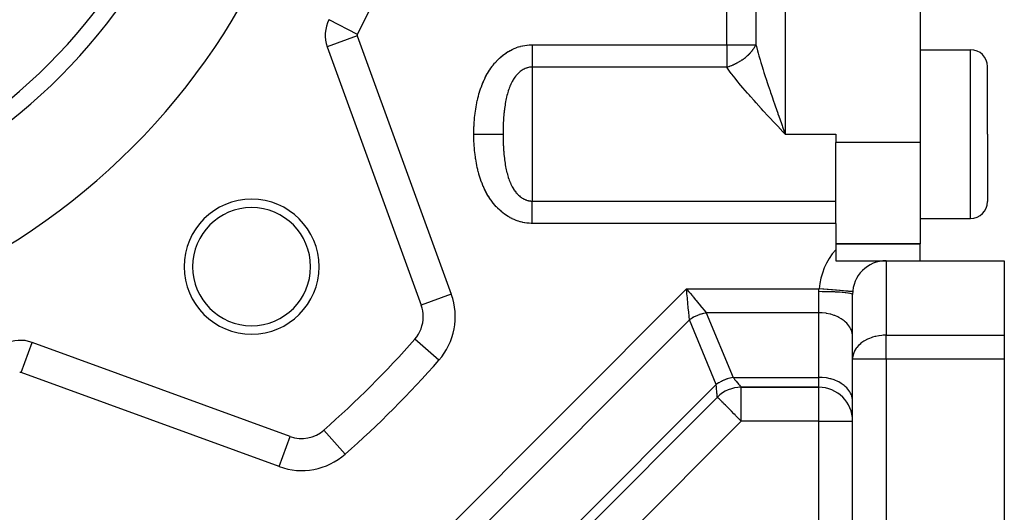
# Model space of a CAD drawing. Extents: x 24 to 1102, y -688 to 196.
# Drawn here: x 812 to 871, y -324 to -295 of the extents above; entities that cross this region are included whole.
import ezdxf

# ---------------------------------------------------------------- set-up
doc = ezdxf.new("R2010")
doc.units = 0
doc.linetypes.add('DASHED', pattern=[11.05, 8.7, -2.35])
doc.layers.get('0').update_dxf_attribs({"linetype": 'CONTINUOUS'})
doc.layers.add('NEVIDI', color=4, linetype='DASHED')

msp = doc.modelspace()

# ---------------------------------------------------------------- linework, layer by layer
at = {"color": 2}
for p, q in [((865.612059, -246.017467), (865.612059, -302.017467)), ((830.557987, -294.742125), (830.556128, -294.74116)), ((830.331419, -295.662213), (830.333286, -295.662213)), ((830.452034, -296.346253), (836.025229, -311.658479)), ((865.612059, -296.517467), (868.612059, -296.517467)), ((869.612059, -301.517467), (869.612059, -297.517467)), ((869.612059, -301.517467), (869.612059, -297.517467)), ((857.392651, -300.896413), (857.433879, -301.013245)), ((857.433879, -301.013245), (857.458535, -301.083073)), ((857.458535, -301.083073), (857.612059, -301.517467)), ((860.612059, -301.517467), (860.612059, -302.017467)), ((869.612059, -301.517467), (869.612059, -305.517467)), ((869.612059, -301.517467), (869.612059, -305.517467)), ((860.612059, -306.462347), (860.612059, -302.017467)), ((865.612059, -302.017467), (865.612059, -308.017467)), ((860.612059, -306.80897), (860.612059, -306.462347)), ((865.612059, -306.517467), (868.612059, -306.517467)), ((860.612059, -306.80897), (860.612059, -308.371716)), ((860.612059, -308.017467), (865.612059, -308.017467)), ((865.612059, -308.017467), (860.612059, -308.017467)), ((865.612059, -309.017467), (865.612059, -308.017467)), ((860.612059, -308.371716), (860.612059, -309.017467)), ((860.612059, -309.017467), (863.612059, -309.017467)), ((863.612059, -309.017467), (870.612059, -309.017467)), ((870.612059, -309.017467), (870.612059, -313.431681)), ((861.612059, -314.845894), (861.612059, -311.017467)), ((870.612059, -313.431681), (870.612059, -314.845894)), ((828.253072, -319.430637), (812.940845, -313.857442)), ((835.648581, -313.665458), (835.647009, -313.664073)), ((861.612059, -343.017467), (861.612059, -314.845894)), ((861.612059, -343.017467), (861.612059, -314.845894)), ((870.612059, -314.845894), (870.612059, -352.017467)), ((855.006504, -316.517467), (859.612059, -316.517467)), ((859.612059, -316.517467), (855.006504, -316.517467)), ((831.197846, -339.497698), (853.59229, -317.103254)), ((853.59229, -317.103254), (831.197846, -339.497698))]:
    msp.add_line(p, q, dxfattribs=at)
for centre, radius, start, end in [((790.612059, -274.017467), 40, 180, 360), ((790.612059, -274.017467), 34, 180, 360), ((790.612059, -274.017467), 33, 180, 360), ((832.331419, -295.662213), 2, 152.578913, 200), ((868.612059, -297.517467), 1, 0, 90), ((825.967399, -309.372806), 4, 0, 180), ((825.967399, -309.372806), 3.5, 0, 180), ((868.612059, -305.517467), 1, 270, 360), ((825.967399, -309.372806), 4, 180, 360), ((825.967399, -309.372806), 3.5, 180, 360), ((863.612059, -311.017467), 2, 90, 180), ((863.612059, -311.017467), 2, 175.548423, 180), ((834.145844, -312.34252), 2, 0, 20), ((834.145844, -312.34252), 2, 318.64086, 360), ((812.256805, -315.736827), 2, 70, 117.421087), ((790.612059, -274.017467), 60, 311.35914, 318.64086), ((855.006504, -318.517467), 2, 90, 135), ((859.612059, -318.517467), 2, 0, 90), ((828.937112, -317.551251), 2, 250, 311.35914)]:
    msp.add_arc(centre, radius, start, end, dxfattribs=at)
at = {"layer": 'NEVIDI', "color": 7, "linetype": 'CONTINUOUS'}
for p, q in [((857.612059, -246.517467), (857.612059, -301.517467)), ((854.147958, -296.225965), (854.147958, -251.80897)), ((855.880009, -251.80897), (855.880009, -296.225965)), ((832.242655, -295.61616), (830.557987, -294.742125)), ((832.23745, -295.696415), (830.453789, -296.345614)), ((832.23745, -295.696415), (837.810645, -311.008641)), ((841.090195, -296.692711), (841.191601, -296.628921)), ((841.191601, -296.628921), (841.201121, -296.623217)), ((841.201121, -296.623217), (841.304793, -296.564155)), ((841.304793, -296.564155), (841.314533, -296.558887)), ((841.314533, -296.558887), (841.420721, -296.504492)), ((841.420721, -296.504492), (841.430706, -296.499658)), ((841.430706, -296.499658), (841.539488, -296.450023)), ((841.539488, -296.450023), (841.549749, -296.445623)), ((841.549749, -296.445623), (841.661332, -296.400823)), ((841.661332, -296.400823), (841.671792, -296.396904)), ((841.671792, -296.396904), (841.785475, -296.357342)), ((841.785475, -296.357342), (841.796132, -296.353914)), ((841.796132, -296.353914), (841.911514, -296.319815)), ((841.911514, -296.319815), (841.922408, -296.316878)), ((841.922408, -296.316878), (842.038905, -296.288483)), ((842.038905, -296.288483), (842.049752, -296.286116)), ((842.049752, -296.286116), (842.167172, -296.263465)), ((842.167172, -296.263465), (842.178121, -296.261628)), ((842.178121, -296.261628), (842.296475, -296.244736)), ((842.296475, -296.244736), (842.307516, -296.243436)), ((842.307516, -296.243436), (842.426788, -296.232367)), ((842.426788, -296.232367), (842.437938, -296.231611)), ((842.437938, -296.231611), (842.558273, -296.22647)), ((842.558273, -296.22647), (842.569475, -296.226273)), ((842.569475, -296.226273), (842.612059, -296.225965)), ((842.612059, -296.225965), (854.147958, -296.225965)), ((842.612059, -296.225965), (842.612059, -296.285496)), ((842.612059, -296.285496), (842.612059, -296.394594)), ((842.612059, -296.394594), (842.612059, -296.420037)), ((842.612059, -296.420037), (842.612059, -296.469406)), ((842.612059, -296.469406), (842.612059, -296.577572)), ((842.612059, -296.577572), (842.612059, -296.651437)), ((842.612059, -296.651437), (842.612059, -296.680514)), ((854.147958, -296.225965), (854.147958, -297.54884)), ((854.147958, -296.225965), (855.880009, -296.225965)), ((855.555363, -296.692934), (855.595854, -296.647376)), ((855.595854, -296.647376), (855.602248, -296.639963)), ((855.602248, -296.639963), (855.60721, -296.634167)), ((855.60721, -296.634167), (855.651661, -296.580449)), ((855.651661, -296.580449), (855.656335, -296.574601)), ((855.656335, -296.574601), (855.665866, -296.56255)), ((855.665866, -296.56255), (855.698234, -296.520288)), ((855.698234, -296.520288), (855.702646, -296.514358)), ((855.702646, -296.514358), (855.741944, -296.459524)), ((855.741944, -296.459524), (855.746069, -296.453544)), ((855.746069, -296.453544), (855.777345, -296.406615)), ((855.777345, -296.406615), (855.782669, -296.398326)), ((855.782669, -296.398326), (855.786485, -296.39233)), ((855.786485, -296.39233), (855.820285, -296.336892)), ((855.820285, -296.336892), (855.823805, -296.330858)), ((855.823805, -296.330858), (855.836955, -296.307822)), ((855.836955, -296.307822), (855.854781, -296.275237)), ((855.854781, -296.275237), (855.85799, -296.26919)), ((855.85799, -296.26919), (855.880009, -296.22597)), ((855.880009, -296.225965), (855.908263, -296.335443)), ((855.908263, -296.335443), (855.975996, -296.587761)), ((855.975996, -296.587761), (856.012693, -296.719644)), ((868.612059, -301.517467), (868.612059, -296.517467)), ((840.405327, -297.296116), (840.484863, -297.207594)), ((840.484863, -297.207594), (840.492414, -297.199489)), ((840.492414, -297.199489), (840.575149, -297.113889)), ((840.575149, -297.113889), (840.583174, -297.105889)), ((840.583174, -297.105889), (840.669106, -297.023408)), ((840.669106, -297.023408), (840.677245, -297.015889)), ((840.677245, -297.015889), (840.766618, -296.936485)), ((840.766618, -296.936485), (840.775096, -296.929246)), ((840.775096, -296.929246), (840.868034, -296.853051)), ((840.868034, -296.853051), (840.876823, -296.846137)), ((840.876823, -296.846137), (840.972824, -296.773755)), ((840.972824, -296.773755), (840.982088, -296.767066)), ((840.982088, -296.767066), (841.080909, -296.698836)), ((841.080909, -296.698836), (841.090195, -296.692711)), ((842.612059, -296.680514), (842.612059, -296.757578)), ((842.612059, -296.757578), (842.612059, -296.829749)), ((842.612059, -296.829749), (842.612059, -296.933071)), ((842.612059, -296.933071), (842.612059, -297.002964)), ((842.612059, -297.002964), (842.612059, -297.102541)), ((842.612059, -297.102541), (842.612059, -297.169549)), ((842.612059, -297.169549), (842.612059, -297.173308)), ((842.612059, -297.173308), (842.612059, -297.26453)), ((854.82781, -297.263423), (854.835204, -297.259247)), ((854.835204, -297.259247), (854.90251, -297.220026)), ((854.90251, -297.220026), (854.909775, -297.215661)), ((854.909775, -297.215661), (854.924177, -297.206929)), ((854.924177, -297.206929), (854.975802, -297.174768)), ((854.975802, -297.174768), (854.982915, -297.170229)), ((854.982915, -297.170229), (855.047638, -297.127675)), ((855.047638, -297.127675), (855.054396, -297.123099)), ((855.054396, -297.123099), (855.1176, -297.079023)), ((855.1176, -297.079023), (855.124375, -297.074158)), ((855.124375, -297.074158), (855.154734, -297.052007)), ((855.154734, -297.052007), (855.15543, -297.051492)), ((855.15543, -297.051492), (855.185832, -297.028708)), ((855.185832, -297.028708), (855.192424, -297.023689)), ((855.192424, -297.023689), (855.252034, -296.976941)), ((855.252034, -296.976941), (855.258417, -296.971786)), ((855.258417, -296.971786), (855.316312, -296.923639)), ((855.316312, -296.923639), (855.322495, -296.918343)), ((855.322495, -296.918343), (855.378269, -296.869145)), ((855.378269, -296.869145), (855.382901, -296.864939)), ((855.382901, -296.864939), (855.384221, -296.863736)), ((855.384221, -296.863736), (855.438003, -296.813381)), ((855.438003, -296.813381), (855.43975, -296.8117)), ((855.43975, -296.8117), (855.443733, -296.807852)), ((855.443733, -296.807852), (855.495292, -296.756554)), ((855.495292, -296.756554), (855.500767, -296.750935)), ((855.500767, -296.750935), (855.550126, -296.698661)), ((855.550126, -296.698661), (855.555363, -296.692934)), ((856.012693, -296.719644), (856.060603, -296.887725)), ((856.060603, -296.887725), (856.130974, -297.127651)), ((856.130974, -297.127651), (856.177606, -297.282853)), ((839.952031, -297.9367), (840.01326, -297.833562)), ((840.01326, -297.833562), (840.019118, -297.824021)), ((840.019118, -297.824021), (840.083459, -297.722731)), ((840.083459, -297.722731), (840.08974, -297.713173)), ((840.08974, -297.713173), (840.157188, -297.613982)), ((840.157188, -297.613982), (840.163739, -297.60467)), ((840.163739, -297.60467), (840.234106, -297.50803)), ((840.234106, -297.50803), (840.240956, -297.49894)), ((840.240956, -297.49894), (840.314389, -297.404809)), ((840.314389, -297.404809), (840.321522, -297.395979)), ((840.321522, -297.395979), (840.397899, -297.304686)), ((840.397899, -297.304686), (840.405327, -297.296116)), ((841.897134, -297.813769), (841.84655, -297.855901)), ((841.901992, -297.809922), (841.897134, -297.813769)), ((841.953567, -297.771132), (841.901992, -297.809922)), ((841.958524, -297.767598), (841.953567, -297.771132)), ((841.982994, -297.750638), (841.958524, -297.767598)), ((842.011392, -297.731949), (841.982994, -297.750638)), ((842.016354, -297.728791), (842.011392, -297.731949)), ((842.070563, -297.696309), (842.016354, -297.728791)), ((842.07567, -297.693436), (842.070563, -297.696309)), ((842.131313, -297.664145), (842.07567, -297.693436)), ((842.136561, -297.661569), (842.131313, -297.664145)), ((842.193342, -297.635692), (842.136561, -297.661569)), ((842.198774, -297.633405), (842.193342, -297.635692)), ((842.245694, -297.614984), (842.198774, -297.633405)), ((842.256396, -297.611113), (842.245694, -297.614984)), ((842.261886, -297.609175), (842.256396, -297.611113)), ((842.319955, -297.590614), (842.261886, -297.609175)), ((842.325503, -297.589025), (842.319955, -297.590614)), ((842.384033, -297.574174), (842.325503, -297.589025)), ((842.38964, -297.572934), (842.384033, -297.574174)), ((842.448714, -297.561783), (842.38964, -297.572934)), ((842.454326, -297.560905), (842.448714, -297.561783)), ((842.51381, -297.553504), (842.454326, -297.560905)), ((842.515196, -297.553373), (842.51381, -297.553504)), ((842.519452, -297.552982), (842.515196, -297.553373)), ((842.579431, -297.549352), (842.519452, -297.552982)), ((842.585164, -297.549188), (842.579431, -297.549352)), ((842.612059, -297.54884), (842.585164, -297.549188)), ((842.612059, -297.26453), (842.612059, -297.328117)), ((842.612059, -297.328117), (842.612059, -297.397041)), ((842.612059, -297.397041), (842.612059, -297.417656)), ((842.612059, -297.417656), (842.612059, -297.477337)), ((842.612059, -297.477337), (842.612059, -297.54884)), ((842.612059, -297.54884), (842.612059, -305.486094)), ((854.147958, -297.54884), (842.612059, -297.54884)), ((854.147958, -297.548841), (854.196506, -297.534487)), ((854.321106, -297.794499), (854.147958, -297.54884)), ((854.196506, -297.534487), (854.204469, -297.532047)), ((854.204469, -297.532047), (854.27732, -297.508602)), ((854.27732, -297.508602), (854.284269, -297.50626)), ((854.284269, -297.50626), (854.285262, -297.505924)), ((854.285262, -297.505924), (854.341434, -297.486293)), ((854.413365, -297.919219), (854.321106, -297.794499)), ((854.341434, -297.486293), (854.357866, -297.480322)), ((854.357866, -297.480322), (854.365771, -297.477412)), ((854.365771, -297.477412), (854.438059, -297.449682)), ((854.438059, -297.449682), (854.44592, -297.446544)), ((854.44592, -297.446544), (854.485771, -297.43026)), ((854.485771, -297.43026), (854.517698, -297.41676)), ((854.517698, -297.41676), (854.525493, -297.413402)), ((854.525493, -297.413402), (854.596771, -297.381552)), ((854.596771, -297.381552), (854.604257, -297.378086)), ((854.604257, -297.378086), (854.674749, -297.344292)), ((854.674749, -297.344292), (854.682361, -297.340515)), ((854.682361, -297.340515), (854.699861, -297.331739)), ((854.699861, -297.331739), (854.751847, -297.304872)), ((854.751847, -297.304872), (854.759363, -297.300888)), ((854.759363, -297.300888), (854.802467, -297.277547)), ((854.802467, -297.277547), (854.82781, -297.263423)), ((856.177606, -297.282853), (856.230264, -297.455067)), ((856.230264, -297.455067), (856.308755, -297.706705)), ((856.308755, -297.706705), (856.357608, -297.860717)), ((839.666437, -298.522085), (839.712837, -298.412564)), ((839.712837, -298.412564), (839.717381, -298.402196)), ((839.717381, -298.402196), (839.766413, -298.294072)), ((839.766413, -298.294072), (839.771223, -298.283816)), ((839.771223, -298.283816), (839.823071, -298.176938)), ((839.823071, -298.176938), (839.828155, -298.166804)), ((839.828155, -298.166804), (839.882989, -298.061113)), ((839.882989, -298.061113), (839.888376, -298.051072)), ((839.888376, -298.051072), (839.946351, -297.946598)), ((839.946351, -297.946598), (839.952031, -297.9367)), ((841.419672, -298.407692), (841.384618, -298.474926)), ((841.423071, -298.401414), (841.419672, -298.407692)), ((841.459643, -298.336396), (841.423071, -298.401414)), ((841.463192, -298.330323), (841.459643, -298.336396)), ((841.496832, -298.274702), (841.463192, -298.330323)), ((841.50131, -298.267555), (841.496832, -298.274702)), ((841.504992, -298.261721), (841.50131, -298.267555)), ((841.54466, -298.201274), (841.504992, -298.261721)), ((841.548499, -298.195648), (841.54466, -298.201274)), ((841.585515, -298.143324), (841.548499, -298.195648)), ((841.589698, -298.137621), (841.585515, -298.143324)), ((841.593698, -298.132209), (841.589698, -298.137621)), ((841.636492, -298.076596), (841.593698, -298.132209)), ((841.640644, -298.071416), (841.636492, -298.076596)), ((841.685135, -298.018183), (841.640644, -298.071416)), ((841.689437, -298.013248), (841.685135, -298.018183)), ((841.73181, -297.966537), (841.689437, -298.013248)), ((841.735732, -297.962383), (841.73181, -297.966537)), ((841.740098, -297.957791), (841.735732, -297.962383)), ((841.788021, -297.909589), (841.740098, -297.957791)), ((841.792534, -297.905253), (841.788021, -297.909589)), ((841.841894, -297.859973), (841.792534, -297.905253)), ((841.84655, -297.855901), (841.841894, -297.859973)), ((854.456206, -297.97598), (854.413365, -297.919219)), ((854.640772, -298.213661), (854.456206, -297.97598)), ((854.743108, -298.341486), (854.640772, -298.213661)), ((854.967446, -298.614133), (854.743108, -298.341486)), ((856.357608, -297.860717), (856.414541, -298.038031)), ((856.414541, -298.038031), (856.506569, -298.320409)), ((856.506569, -298.320409), (856.550537, -298.453717)), ((839.487054, -299.025551), (839.490406, -299.014645)), ((839.490406, -299.014645), (839.526773, -298.900651)), ((839.526773, -298.900651), (839.530358, -298.889819)), ((839.530358, -298.889819), (839.569201, -298.776637)), ((839.569201, -298.776637), (839.573003, -298.765951)), ((839.573003, -298.765951), (839.614333, -298.653842)), ((839.614333, -298.653842), (839.61838, -298.643242)), ((839.61838, -298.643242), (839.66215, -298.53256)), ((839.66215, -298.53256), (839.666437, -298.522085)), ((841.186907, -298.966356), (841.162476, -299.045601)), ((841.189295, -298.958896), (841.186907, -298.966356)), ((841.211808, -298.890881), (841.189295, -298.958896)), ((841.215122, -298.881207), (841.211808, -298.890881)), ((841.217649, -298.873883), (841.215122, -298.881207)), ((841.244956, -298.797688), (841.217649, -298.873883)), ((841.247621, -298.790524), (841.244956, -298.797688)), ((841.276455, -298.715876), (841.247621, -298.790524)), ((841.279291, -298.708805), (841.276455, -298.715876)), ((841.282397, -298.701112), (841.279291, -298.708805)), ((841.309728, -298.635688), (841.282397, -298.701112)), ((841.312693, -298.628828), (841.309728, -298.635688)), ((841.344698, -298.557485), (841.312693, -298.628828)), ((841.347816, -298.550789), (841.344698, -298.557485)), ((841.381374, -298.481387), (841.347816, -298.550789)), ((841.384618, -298.474926), (841.381374, -298.481387)), ((854.991734, -298.643122), (854.967446, -298.614133)), ((855.103078, -298.774879), (854.991734, -298.643122)), ((855.370853, -299.085205), (855.103078, -298.774879)), ((856.550537, -298.453717), (856.610876, -298.635191)), ((856.610876, -298.635191), (856.721405, -298.963796)), ((856.721405, -298.963796), (856.753728, -299.05908)), ((839.328689, -299.647213), (839.353786, -299.530898)), ((839.353786, -299.530898), (839.356215, -299.520101)), ((839.356215, -299.520101), (839.383392, -299.404135)), ((839.383392, -299.404135), (839.386024, -299.393348)), ((839.386024, -299.393348), (839.415436, -299.277469)), ((839.415436, -299.277469), (839.418345, -299.266448)), ((839.418345, -299.266448), (839.449974, -299.151183)), ((839.449974, -299.151183), (839.453092, -299.140246)), ((839.453092, -299.140246), (839.487054, -299.025551)), ((841.034162, -299.583676), (841.030996, -299.600665)), ((841.047886, -299.512772), (841.034162, -299.583676)), ((841.04955, -299.504462), (841.047886, -299.512772)), ((841.067661, -299.417644), (841.04955, -299.504462)), ((841.069438, -299.409458), (841.067661, -299.417644)), ((841.088775, -299.323935), (841.069438, -299.409458)), ((841.090667, -299.315891), (841.088775, -299.323935)), ((841.092505, -299.30813), (841.090667, -299.315891)), ((841.111196, -299.232016), (841.092505, -299.30813)), ((841.113204, -299.224126), (841.111196, -299.232016)), ((841.135, -299.141756), (841.113204, -299.224126)), ((841.137131, -299.134006), (841.135, -299.141756)), ((841.160223, -299.053194), (841.137131, -299.134006)), ((841.162476, -299.045601), (841.160223, -299.053194)), ((855.488951, -299.219631), (855.370853, -299.085205)), ((855.55878, -299.298521), (855.488951, -299.219631)), ((855.771546, -299.536559), (855.55878, -299.298521)), ((855.895396, -299.673708), (855.771546, -299.536559)), ((856.753728, -299.05908), (856.816382, -299.242861)), ((856.816382, -299.242861), (856.949935, -299.631165)), ((839.222832, -300.28608), (839.238513, -300.168606)), ((839.238513, -300.168606), (839.240049, -300.157715)), ((839.240049, -300.157715), (839.257475, -300.040507)), ((839.257475, -300.040507), (839.259175, -300.029643)), ((839.259175, -300.029643), (839.278401, -299.912728)), ((839.278401, -299.912728), (839.280271, -299.901891)), ((839.280271, -299.901891), (839.301358, -299.785289)), ((839.301358, -299.785289), (839.303408, -299.774456)), ((839.303408, -299.774456), (839.326454, -299.658029)), ((839.326454, -299.658029), (839.328689, -299.647213)), ((840.955795, -300.10494), (840.945355, -300.19804)), ((840.956833, -300.096126), (840.955795, -300.10494)), ((840.968224, -300.003957), (840.956833, -300.096126)), ((840.969352, -299.995247), (840.968224, -300.003957)), ((840.981756, -299.903843), (840.969352, -299.995247)), ((840.982984, -299.895195), (840.981756, -299.903843)), ((840.99644, -299.804614), (840.982984, -299.895195)), ((840.997768, -299.79606), (840.99644, -299.804614)), ((841.012324, -299.706321), (840.997768, -299.79606)), ((841.013754, -299.69787), (841.012324, -299.706321)), ((841.02945, -299.609054), (841.013754, -299.69787)), ((841.030996, -299.600665), (841.02945, -299.609054)), ((856.18702, -299.993279), (855.895396, -299.673708)), ((856.20996, -300.018242), (856.18702, -299.993279)), ((856.313341, -300.130462), (856.20996, -300.018242)), ((856.610989, -300.451402), (856.313341, -300.130462)), ((856.949935, -299.631165), (856.962737, -299.668171)), ((856.962737, -299.668171), (857.026692, -299.852566)), ((857.026692, -299.852566), (857.175935, -300.280172)), ((839.172322, -300.802371), (839.181358, -300.683756)), ((839.181358, -300.683756), (839.18227, -300.672777)), ((839.18227, -300.672777), (839.192915, -300.554545)), ((839.192915, -300.554545), (839.193979, -300.543589)), ((839.193979, -300.543589), (839.206275, -300.425583)), ((839.206275, -300.425583), (839.207493, -300.414654)), ((839.207493, -300.414654), (839.221457, -300.296991)), ((839.221457, -300.296991), (839.222832, -300.28608)), ((840.902141, -300.728298), (840.896898, -300.825412)), ((840.902679, -300.719075), (840.902141, -300.728298)), ((840.908729, -300.622636), (840.902679, -300.719075)), ((840.909344, -300.613482), (840.908729, -300.622636)), ((840.916229, -300.517599), (840.909344, -300.613482)), ((840.916924, -300.50851), (840.916229, -300.517599)), ((840.924657, -300.413282), (840.916924, -300.50851)), ((840.925434, -300.404254), (840.924657, -300.413282)), ((840.930496, -300.347508), (840.925434, -300.404254)), ((840.934048, -300.309631), (840.930496, -300.347508)), ((840.934908, -300.30068), (840.934048, -300.309631)), ((840.940588, -300.243558), (840.934908, -300.30068)), ((840.944405, -300.206941), (840.940588, -300.243558)), ((840.945355, -300.19804), (840.944405, -300.206941)), ((856.739878, -300.589571), (856.610989, -300.451402)), ((856.90107, -300.761838), (856.739878, -300.589571)), ((857.041778, -300.911817), (856.90107, -300.761838)), ((857.175935, -300.280172), (857.188652, -300.316463)), ((857.188652, -300.316463), (857.24094, -300.465483)), ((857.24094, -300.465483), (857.392651, -300.896413)), ((839.148133, -301.452826), (839.14948, -301.33353)), ((839.14948, -301.33353), (839.149673, -301.322462)), ((839.149673, -301.322462), (839.1525, -301.203217)), ((839.1525, -301.203217), (839.152832, -301.19215)), ((839.152832, -301.19215), (839.157171, -301.072932)), ((839.157171, -301.072932), (839.157644, -301.061891)), ((839.157644, -301.061891), (839.163516, -300.942967)), ((839.163516, -300.942967), (839.164132, -300.931955)), ((839.164132, -300.931955), (839.171577, -300.81311)), ((839.171577, -300.81311), (839.172322, -300.802371)), ((840.88217, -301.264979), (840.880785, -301.364136)), ((840.882337, -301.255556), (840.88217, -301.264979)), ((840.88448, -301.156745), (840.882337, -301.255556)), ((840.88472, -301.147343), (840.88448, -301.156745)), ((840.887623, -301.048896), (840.88472, -301.147343)), ((840.887936, -301.039524), (840.887623, -301.048896)), ((840.891601, -300.941617), (840.887936, -301.039524)), ((840.891988, -300.932271), (840.891601, -300.941617)), ((840.894062, -300.884759), (840.891988, -300.932271)), ((840.896436, -300.834683), (840.894062, -300.884759)), ((840.896898, -300.825412), (840.896436, -300.834683)), ((857.173179, -301.051611), (857.041778, -300.911817)), ((857.478877, -301.376195), (857.173179, -301.051611)), ((839.147958, -301.517467), (839.148074, -301.464175)), ((839.148028, -301.559711), (839.147958, -301.517467)), ((839.147958, -301.517467), (839.234013, -301.517467)), ((839.148074, -301.570828), (839.148028, -301.559711)), ((839.148074, -301.464175), (839.148133, -301.452826)), ((839.149299, -301.690383), (839.148074, -301.570828)), ((839.149481, -301.701478), (839.149299, -301.690383)), ((839.152181, -301.820742), (839.149481, -301.701478)), ((839.152501, -301.831808), (839.152181, -301.820742)), ((839.15671, -301.951022), (839.152501, -301.831808)), ((839.234013, -301.517467), (839.283206, -301.517467)), ((839.283206, -301.517467), (839.391892, -301.517467)), ((839.391892, -301.517467), (839.4997, -301.517467)), ((839.4997, -301.517467), (839.548113, -301.517467)), ((839.548113, -301.517467), (839.654477, -301.517467)), ((839.654477, -301.517467), (839.759261, -301.517467)), ((839.759261, -301.517467), (839.806097, -301.517467)), ((839.806097, -301.517467), (839.907999, -301.517467)), ((839.907999, -301.517467), (840.007743, -301.517467)), ((840.007743, -301.517467), (840.052087, -301.517467)), ((840.052087, -301.517467), (840.147958, -301.517467)), ((840.147958, -301.517467), (840.240847, -301.517467)), ((840.240847, -301.517467), (840.281883, -301.517467)), ((840.281883, -301.517467), (840.370023, -301.517467)), ((840.370023, -301.517467), (840.454459, -301.517467)), ((840.454459, -301.517467), (840.491459, -301.517467)), ((840.491459, -301.517467), (840.570281, -301.517467)), ((840.570281, -301.517467), (840.644734, -301.517467)), ((840.644734, -301.517467), (840.67702, -301.517467)), ((840.67702, -301.517467), (840.745089, -301.517467)), ((840.745089, -301.517467), (840.808484, -301.517467)), ((840.808484, -301.517467), (840.835284, -301.517467)), ((840.835284, -301.517467), (840.880009, -301.517467)), ((840.88004, -301.482408), (840.880009, -301.517467)), ((840.880009, -301.517467), (840.880061, -301.561986)), ((840.880063, -301.472955), (840.88004, -301.482408)), ((840.880061, -301.561986), (840.880089, -301.571259)), ((840.880689, -301.373597), (840.880063, -301.472955)), ((840.880089, -301.571259), (840.88078, -301.67082)), ((840.880785, -301.364136), (840.880689, -301.373597)), ((840.88078, -301.67082), (840.880882, -301.680288)), ((840.880882, -301.680288), (840.882334, -301.779421)), ((840.882334, -301.779421), (840.882509, -301.788859)), ((840.882509, -301.788859), (840.884721, -301.887652)), ((840.884721, -301.887652), (840.884966, -301.896997)), ((840.884966, -301.896997), (840.887942, -301.99551)), ((857.612059, -301.517467), (857.478877, -301.376195)), ((857.612059, -301.517467), (860.612059, -301.517467)), ((868.612059, -306.517467), (868.612059, -301.517467)), ((839.157172, -301.962076), (839.15671, -301.951022)), ((839.162919, -302.08115), (839.157172, -301.962076)), ((839.163525, -302.092197), (839.162919, -302.08115)), ((839.170843, -302.211138), (839.163525, -302.092197)), ((839.171576, -302.221888), (839.170843, -302.211138)), ((839.180497, -302.340742), (839.171576, -302.221888)), ((839.181376, -302.351466), (839.180497, -302.340742)), ((839.191907, -302.469936), (839.181376, -302.351466)), ((839.192959, -302.480899), (839.191907, -302.469936)), ((839.20515, -302.599186), (839.192959, -302.480899)), ((840.887942, -301.99551), (840.888262, -302.004883)), ((840.888262, -302.004883), (840.892004, -302.102908)), ((840.892004, -302.102908), (840.892397, -302.112236)), ((840.892397, -302.112236), (840.894067, -302.150177)), ((840.894067, -302.150177), (840.896919, -302.209864)), ((840.896919, -302.209864), (840.897388, -302.219152)), ((840.897388, -302.219152), (840.9027, -302.316234)), ((840.9027, -302.316234), (840.903245, -302.325468)), ((840.903245, -302.325468), (840.90936, -302.421893)), ((840.90936, -302.421893), (840.909977, -302.430977)), ((840.909977, -302.430977), (840.916937, -302.527)), ((865.612059, -302.017467), (860.612059, -302.017467)), ((839.206329, -302.609884), (839.20515, -302.599186)), ((839.220187, -302.727795), (839.206329, -302.609884)), ((839.22155, -302.738704), (839.220187, -302.727795)), ((839.237127, -302.856396), (839.22155, -302.738704)), ((839.238654, -302.867309), (839.237127, -302.856396)), ((839.255995, -302.984775), (839.238654, -302.867309)), ((839.257687, -302.995657), (839.255995, -302.984775)), ((839.276837, -303.112838), (839.257687, -302.995657)), ((840.916937, -302.527), (840.91764, -302.536112)), ((840.91764, -302.536112), (840.925432, -302.631219)), ((840.925432, -302.631219), (840.926218, -302.64028)), ((840.926218, -302.64028), (840.930498, -302.688087)), ((840.930498, -302.688087), (840.934897, -302.734827)), ((840.934897, -302.734827), (840.935769, -302.743821)), ((840.935769, -302.743821), (840.940519, -302.791439)), ((840.940519, -302.791439), (840.945353, -302.837642)), ((840.945353, -302.837642), (840.946314, -302.846578)), ((840.946314, -302.846578), (840.956839, -302.939652)), ((840.956839, -302.939652), (840.9579, -302.94858)), ((840.9579, -302.94858), (840.969412, -303.04092)), ((840.969412, -303.04092), (840.970561, -303.049715)), ((840.970561, -303.049715), (840.983099, -303.141288)), ((839.2787, -303.123698), (839.276837, -303.112838)), ((839.299707, -303.240553), (839.2787, -303.123698)), ((839.301744, -303.251381), (839.299707, -303.240553)), ((839.324676, -303.367972), (839.301744, -303.251381)), ((839.326952, -303.379056), (839.324676, -303.367972)), ((839.351857, -303.495254), (839.326952, -303.379056)), ((839.354328, -303.506311), (839.351857, -303.495254)), ((839.381339, -303.622294), (839.354328, -303.506311)), ((839.384025, -303.633367), (839.381339, -303.622294)), ((839.413189, -303.748894), (839.384025, -303.633367)), ((840.983099, -303.141288), (840.984348, -303.15001)), ((840.984348, -303.15001), (840.997942, -303.240705)), ((840.997942, -303.240705), (840.99929, -303.249313)), ((840.99929, -303.249313), (841.01398, -303.339081)), ((841.01398, -303.339081), (841.015438, -303.347616)), ((841.015438, -303.347616), (841.031248, -303.43629)), ((841.031248, -303.43629), (841.032804, -303.444662)), ((841.032804, -303.444662), (841.034025, -303.451187)), ((841.034025, -303.451187), (841.049799, -303.532305)), ((841.049799, -303.532305), (841.051478, -303.540612)), ((841.051478, -303.540612), (841.069657, -303.626936)), ((841.069657, -303.626936), (841.071455, -303.635132)), ((841.071455, -303.635132), (841.090847, -303.720084)), ((839.416074, -303.759883), (839.413189, -303.748894)), ((839.447521, -303.87507), (839.416074, -303.759883)), ((839.450628, -303.886024), (839.447521, -303.87507)), ((839.484439, -304.000774), (839.450628, -303.886024)), ((839.487768, -304.011659), (839.484439, -304.000774)), ((839.524008, -304.125828), (839.487768, -304.011659)), ((839.527492, -304.136412), (839.524008, -304.125828)), ((839.56611, -304.249545), (839.527492, -304.136412)), ((839.569902, -304.260265), (839.56611, -304.249545)), ((839.61092, -304.372169), (839.569902, -304.260265)), ((841.090847, -303.720084), (841.09243, -303.726752)), ((841.09243, -303.726752), (841.092753, -303.728106)), ((841.092753, -303.728106), (841.113413, -303.811754)), ((841.113413, -303.811754), (841.115447, -303.819676)), ((841.115447, -303.819676), (841.137345, -303.901744)), ((841.137345, -303.901744), (841.139502, -303.909524)), ((841.139502, -303.909524), (841.16267, -303.98999)), ((841.16267, -303.98999), (841.164945, -303.997596)), ((841.164945, -303.997596), (841.18944, -304.076486)), ((841.18944, -304.076486), (841.191844, -304.083946)), ((841.191844, -304.083946), (841.211803, -304.144037)), ((841.211803, -304.144037), (841.217743, -304.161319)), ((841.217743, -304.161319), (841.220229, -304.168475)), ((841.220229, -304.168475), (841.24763, -304.244435)), ((841.24763, -304.244435), (841.250262, -304.251464)), ((841.250262, -304.251464), (841.279189, -304.325881)), ((839.614946, -304.382772), (839.61092, -304.372169)), ((839.658439, -304.493398), (839.614946, -304.382772)), ((839.662711, -304.503896), (839.658439, -304.493398)), ((839.708811, -304.61332), (839.662711, -304.503896)), ((839.713282, -304.623574), (839.708811, -304.61332)), ((839.762125, -304.731849), (839.713282, -304.623574)), ((839.766787, -304.741841), (839.762125, -304.731849)), ((839.818328, -304.848628), (839.766787, -304.741841)), ((839.823366, -304.858722), (839.818328, -304.848628)), ((841.279189, -304.325881), (841.281987, -304.332817)), ((841.281987, -304.332817), (841.282466, -304.333999)), ((841.282466, -304.333999), (841.312494, -304.405651)), ((841.312494, -304.405651), (841.315415, -304.41237)), ((841.315415, -304.41237), (841.34757, -304.483616)), ((841.34757, -304.483616), (841.350631, -304.490152)), ((841.350631, -304.490152), (841.384333, -304.559434)), ((841.384333, -304.559434), (841.38762, -304.565942)), ((841.38762, -304.565942), (841.422852, -304.633102)), ((841.422852, -304.633102), (841.426215, -304.639276)), ((841.426215, -304.639276), (841.463094, -304.70443)), ((841.463094, -304.70443), (841.466692, -304.710547)), ((841.466692, -304.710547), (841.49683, -304.760218)), ((841.49683, -304.760218), (841.505137, -304.773432)), ((841.505137, -304.773432), (841.508798, -304.779192)), ((841.508798, -304.779192), (841.548878, -304.839833)), ((841.548878, -304.839833), (841.552688, -304.845374)), ((841.552688, -304.845374), (841.585508, -304.891596)), ((839.877825, -304.964229), (839.823366, -304.858722)), ((839.883146, -304.974199), (839.877825, -304.964229)), ((839.940597, -305.078299), (839.883146, -304.974199)), ((839.946215, -305.088145), (839.940597, -305.078299)), ((840.006929, -305.191026), (839.946215, -305.088145)), ((840.012862, -305.200748), (840.006929, -305.191026)), ((840.076743, -305.301942), (840.012862, -305.200748)), ((840.082975, -305.311486), (840.076743, -305.301942)), ((840.150078, -305.410815), (840.082975, -305.311486)), ((840.156627, -305.420185), (840.150078, -305.410815)), ((840.226932, -305.517372), (840.156627, -305.420185)), ((841.585508, -304.891596), (841.594372, -304.903629)), ((841.594372, -304.903629), (841.598328, -304.90894)), ((841.598328, -304.90894), (841.641617, -304.964734)), ((841.641617, -304.964734), (841.645763, -304.969863)), ((841.645763, -304.969863), (841.690532, -305.022974)), ((841.690532, -305.022974), (841.694857, -305.027892)), ((841.694857, -305.027892), (841.731832, -305.068488)), ((841.731832, -305.068488), (841.741165, -305.078335)), ((841.741165, -305.078335), (841.745557, -305.082913)), ((841.745557, -305.082913), (841.793447, -305.130653)), ((841.793447, -305.130653), (841.797975, -305.134965)), ((841.797975, -305.134965), (841.847335, -305.179807)), ((841.847335, -305.179807), (841.852112, -305.183942)), ((841.852112, -305.183942), (841.902829, -305.22572)), ((841.902829, -305.22572), (841.90765, -305.229493)), ((841.90765, -305.229493), (841.959811, -305.268225)), ((841.959811, -305.268225), (841.964731, -305.271684)), ((841.964731, -305.271684), (841.982875, -305.284162)), ((841.982875, -305.284162), (842.018198, -305.307214)), ((842.018198, -305.307214), (842.023224, -305.310364)), ((842.023224, -305.310364), (842.077849, -305.342566)), ((842.077849, -305.342566), (842.082981, -305.345404)), ((842.082981, -305.345404), (842.138625, -305.374181)), ((842.138625, -305.374181), (842.143858, -305.376703)), ((842.143858, -305.376703), (842.200303, -305.40195)), ((842.200303, -305.40195), (842.205577, -305.404128)), ((842.205577, -305.404128), (842.24567, -305.419704)), ((842.24567, -305.419704), (842.262845, -305.425848)), ((842.262845, -305.425848), (842.268075, -305.427657)), ((842.268075, -305.427657), (842.326108, -305.445806)), ((840.233753, -305.526482), (840.226932, -305.517372)), ((840.30722, -305.621251), (840.233753, -305.526482)), ((840.314203, -305.629949), (840.30722, -305.621251)), ((840.390705, -305.721936), (840.314203, -305.629949)), ((840.398133, -305.730555), (840.390705, -305.721936)), ((840.477804, -305.819717), (840.398133, -305.730555)), ((840.485351, -305.827863), (840.477804, -305.819717)), ((840.56807, -305.913914), (840.485351, -305.827863)), ((840.576092, -305.921953), (840.56807, -305.913914)), ((840.662133, -306.004992), (840.576092, -305.921953)), ((840.670488, -306.012752), (840.662133, -306.004992)), ((840.75996, -306.092672), (840.670488, -306.012752)), ((842.326108, -305.445806), (842.331508, -305.447317)), ((842.331508, -305.447317), (842.390118, -305.461813)), ((842.390118, -305.461813), (842.39546, -305.462962)), ((842.39546, -305.462962), (842.454667, -305.473803)), ((842.454667, -305.473803), (842.460047, -305.474617)), ((842.460047, -305.474617), (842.515063, -305.481328)), ((842.515063, -305.481328), (842.519679, -305.481758)), ((842.519679, -305.481758), (842.525231, -305.482248)), ((842.525231, -305.482248), (842.585235, -305.485669)), ((842.585235, -305.485669), (842.590821, -305.485814)), ((842.590821, -305.485814), (842.612059, -305.486094)), ((842.612059, -305.486094), (860.612059, -305.486094)), ((842.612059, -305.53133), (842.612059, -305.486094)), ((842.612059, -305.617279), (842.612059, -305.53133)), ((842.612059, -305.637894), (842.612059, -305.617279)), ((842.612059, -305.678514), (842.612059, -305.637894)), ((842.612059, -305.770404), (842.612059, -305.678514)), ((842.612059, -305.83548), (842.612059, -305.770404)), ((842.612059, -305.861626), (842.612059, -305.83548)), ((842.612059, -305.932393), (842.612059, -305.861626)), ((842.612059, -306.000656), (842.612059, -305.932393)), ((842.612059, -306.101864), (842.612059, -306.000656)), ((840.76864, -306.100123), (840.75996, -306.092672)), ((840.861391, -306.176573), (840.76864, -306.100123)), ((840.870381, -306.183683), (840.861391, -306.176573)), ((840.966046, -306.256198), (840.870381, -306.183683)), ((840.975273, -306.262897), (840.966046, -306.256198)), ((841.073374, -306.331013), (840.975273, -306.262897)), ((841.082862, -306.337307), (841.073374, -306.331013)), ((841.183534, -306.401026), (841.082862, -306.337307)), ((841.193263, -306.406893), (841.183534, -306.401026)), ((841.296655, -306.466195), (841.193263, -306.406893)), ((841.306428, -306.471518), (841.296655, -306.466195)), ((841.412411, -306.526221), (841.306428, -306.471518)), ((841.422607, -306.531197), (841.412411, -306.526221)), ((841.531391, -306.581252), (841.422607, -306.531197)), ((841.541871, -306.585786), (841.531391, -306.581252)), ((841.653299, -306.630957), (841.541871, -306.585786)), ((842.612059, -306.172759), (842.612059, -306.101864)), ((842.612059, -306.277357), (842.612059, -306.172759)), ((842.612059, -306.350268), (842.612059, -306.277357)), ((842.612059, -306.354421), (842.612059, -306.350268)), ((842.612059, -306.457362), (842.612059, -306.354421)), ((842.612059, -306.531705), (842.612059, -306.457362)), ((842.612059, -306.614896), (842.612059, -306.531705)), ((841.663763, -306.634918), (841.653299, -306.630957)), ((841.777262, -306.67486), (841.663763, -306.634918)), ((841.787884, -306.678319), (841.777262, -306.67486)), ((841.902753, -306.712723), (841.787884, -306.678319)), ((841.913487, -306.71566), (841.902753, -306.712723)), ((842.029488, -306.744407), (841.913487, -306.71566)), ((842.040327, -306.746815), (842.029488, -306.744407)), ((842.157139, -306.769807), (842.040327, -306.746815)), ((842.168027, -306.771676), (842.157139, -306.769807)), ((842.285964, -306.788969), (842.168027, -306.771676)), ((842.297011, -306.790313), (842.285964, -306.788969)), ((842.415856, -306.801811), (842.297011, -306.790313)), ((842.426911, -306.802605), (842.415856, -306.801811)), ((842.546701, -306.80822), (842.426911, -306.802605)), ((842.558136, -306.80847), (842.546701, -306.80822)), ((842.612059, -306.80897), (842.558136, -306.80847)), ((842.612059, -306.640339), (842.612059, -306.614896)), ((842.612059, -306.715558), (842.612059, -306.640339)), ((842.612059, -306.80897), (842.612059, -306.715558)), ((860.612059, -306.80897), (842.612059, -306.80897)), ((863.612059, -309.017467), (863.612059, -313.431681)), ((824.783632, -337.669271), (851.763863, -310.68904)), ((851.763863, -310.68904), (859.625565, -310.68904)), ((851.785009, -310.914397), (851.763863, -310.68904)), ((851.763863, -310.68904), (851.789941, -310.720517)), ((859.616374, -310.760371), (859.625565, -310.68904)), ((859.639521, -310.69019), (859.625565, -310.68904)), ((859.851661, -310.707667), (859.639521, -310.69019)), ((837.810645, -311.008641), (836.025229, -311.658479)), ((851.787494, -310.940882), (851.785009, -310.914397)), ((851.7913, -310.98144), (851.787494, -310.940882)), ((851.789941, -310.720517), (851.908246, -310.863324)), ((851.814304, -311.226572), (851.7913, -310.98144)), ((851.814631, -311.230057), (851.814304, -311.226572)), ((851.818385, -311.270063), (851.814631, -311.230057)), ((851.841139, -311.512555), (851.818385, -311.270063)), ((851.908246, -310.863324), (851.951274, -310.915264)), ((851.951274, -310.915264), (851.977089, -310.946426)), ((851.977089, -310.946426), (852.108275, -311.104783)), ((852.108275, -311.104783), (852.136121, -311.138396)), ((852.136121, -311.138396), (852.161806, -311.169399)), ((852.161806, -311.169399), (852.303232, -311.340117)), ((859.612059, -310.853254), (859.6121, -310.844273)), ((859.612059, -312.103254), (859.612059, -310.853254)), ((859.799839, -310.853977), (859.612059, -310.853254)), ((859.6121, -310.844273), (859.61543, -310.771148)), ((859.61543, -310.771148), (859.616374, -310.760371)), ((859.844603, -310.854365), (859.799839, -310.853977)), ((859.850308, -310.854421), (859.844603, -310.854365)), ((860.064508, -310.857508), (859.850308, -310.854421)), ((859.857326, -310.708134), (859.851661, -310.707667)), ((859.906229, -310.712163), (859.857326, -310.708134)), ((860.113757, -310.72926), (859.906229, -310.712163)), ((860.107463, -310.858369), (860.064508, -310.857508)), ((860.113028, -310.858486), (860.107463, -310.858369)), ((860.321192, -310.863921), (860.113028, -310.858486)), ((860.1193, -310.729716), (860.113757, -310.72926)), ((860.167884, -310.733719), (860.1193, -310.729716)), ((860.367149, -310.750136), (860.167884, -310.733719)), ((860.361474, -310.865216), (860.321192, -310.863921)), ((860.366798, -310.865394), (860.361474, -310.865216)), ((860.565151, -310.8731), (860.366798, -310.865394)), ((860.37245, -310.750572), (860.367149, -310.750136)), ((860.419776, -310.754471), (860.37245, -310.750572)), ((860.60729, -310.76992), (860.419776, -310.754471)), ((860.602089, -310.874786), (860.565151, -310.8731)), ((860.607077, -310.87502), (860.602089, -310.874786)), ((860.791957, -310.884876), (860.607077, -310.87502)), ((860.612255, -310.770329), (860.60729, -310.76992)), ((860.657337, -310.774043), (860.612255, -310.770329)), ((860.829887, -310.788258), (860.657337, -310.774043)), ((860.825016, -310.886903), (860.791957, -310.884876)), ((860.829579, -310.887189), (860.825016, -310.886903)), ((860.997521, -310.899038), (860.829579, -310.887189)), ((860.834429, -310.788632), (860.829887, -310.788258)), ((860.876195, -310.792073), (860.834429, -310.788632)), ((861.030963, -310.804824), (860.876195, -310.792073)), ((861.026273, -310.901352), (860.997521, -310.899038)), ((861.030317, -310.901685), (861.026273, -310.901352)), ((861.178139, -310.915332), (861.030317, -310.901685)), ((861.035004, -310.805157), (861.030963, -310.804824)), ((861.072719, -310.808264), (861.035004, -310.805157)), ((861.206915, -310.81932), (861.072719, -310.808264)), ((861.202253, -310.917875), (861.178139, -310.915332)), ((861.205719, -310.918249), (861.202253, -310.917875)), ((861.330572, -310.933463), (861.205719, -310.918249)), ((861.210397, -310.819606), (861.206915, -310.81932)), ((861.243189, -310.822308), (861.210397, -310.819606)), ((861.354627, -310.831489), (861.243189, -310.822308)), ((861.349821, -310.936176), (861.330572, -310.933463)), ((861.352649, -310.936585), (861.349821, -310.936176)), ((861.45198, -310.953088), (861.352649, -310.936585)), ((861.357471, -310.831723), (861.354627, -310.831489)), ((861.384538, -310.833953), (861.357471, -310.831723)), ((861.471442, -310.841113), (861.384538, -310.833953)), ((861.466346, -310.955929), (861.45198, -310.953088)), ((861.468484, -310.956365), (861.466346, -310.955929)), ((861.54037, -310.973888), (861.468484, -310.956365)), ((861.473597, -310.84129), (861.471442, -310.841113)), ((861.49422, -310.842989), (861.473597, -310.84129)), ((861.555269, -310.848019), (861.49422, -310.842989)), ((861.549727, -310.976783), (861.54037, -310.973888)), ((861.551138, -310.977238), (861.549727, -310.976783)), ((861.594051, -310.995475), (861.551138, -310.977238)), ((861.556695, -310.848136), (861.555269, -310.848019)), ((861.570244, -310.849252), (861.556695, -310.848136)), ((861.604622, -310.852085), (861.570244, -310.849252)), ((861.598487, -310.998366), (861.594051, -310.995475)), ((861.599145, -310.998833), (861.598487, -310.998366)), ((861.612059, -311.017465), (861.599145, -310.998833)), ((861.605296, -310.85214), (861.604622, -310.852085)), ((861.611271, -310.852632), (861.605296, -310.85214)), ((861.618812, -310.853254), (861.611271, -310.852632)), ((851.84286, -311.530899), (851.841139, -311.512555)), ((851.844764, -311.551185), (851.84286, -311.530899)), ((851.866678, -311.78472), (851.844764, -311.551185)), ((851.870128, -311.821491), (851.866678, -311.78472)), ((851.870237, -311.822654), (851.870128, -311.821491)), ((851.89087, -312.042533), (851.870237, -311.822654)), ((852.303232, -311.340117), (852.316371, -311.355977)), ((852.316371, -311.355977), (852.340907, -311.385595)), ((852.340907, -311.385595), (852.489398, -311.564839)), ((852.489398, -311.564839), (852.490143, -311.565738)), ((852.490143, -311.565738), (852.512894, -311.593201)), ((852.512894, -311.593201), (852.653266, -311.762645)), ((852.653266, -311.762645), (852.666244, -311.778313)), ((852.666244, -311.778313), (852.675255, -311.789189)), ((852.675255, -311.789189), (852.805586, -311.946509)), ((851.8941, -312.076943), (851.89087, -312.042533)), ((851.896018, -312.097384), (851.8941, -312.076943)), ((851.913416, -312.282804), (851.896018, -312.097384)), ((851.916416, -312.314782), (851.913416, -312.282804)), ((851.919826, -312.351138), (851.916416, -312.314782)), ((851.934078, -312.503019), (851.919826, -312.351138)), ((852.069767, -312.434562), (852.001756, -312.475234)), ((852.074886, -312.431603), (852.069767, -312.434562)), ((852.084363, -312.426164), (852.074886, -312.431603)), ((852.144387, -312.392803), (852.084363, -312.426164)), ((852.149622, -312.389981), (852.144387, -312.392803)), ((852.220472, -312.353126), (852.149622, -312.389981)), ((852.225794, -312.350456), (852.220472, -312.353126)), ((852.297882, -312.315606), (852.225794, -312.350456)), ((852.303055, -312.313198), (852.297882, -312.315606)), ((852.303291, -312.313089), (852.303055, -312.313198)), ((852.376476, -312.280318), (852.303291, -312.313089)), ((852.381946, -312.277964), (852.376476, -312.280318)), ((852.456077, -312.247349), (852.381946, -312.277964)), ((852.461624, -312.245153), (852.456077, -312.247349)), ((852.531126, -312.218731), (852.461624, -312.245153)), ((852.536533, -312.21676), (852.531126, -312.218731)), ((852.542136, -312.21473), (852.536533, -312.21676)), ((852.617728, -312.188581), (852.542136, -312.21473)), ((852.623371, -312.186721), (852.617728, -312.188581)), ((852.699533, -312.162853), (852.623371, -312.186721)), ((852.705222, -312.161162), (852.699533, -312.162853)), ((852.765523, -312.144012), (852.705222, -312.161162)), ((852.781826, -312.139618), (852.765523, -312.144012)), ((852.78754, -312.138102), (852.781826, -312.139618)), ((852.864404, -312.118938), (852.78754, -312.138102)), ((852.805586, -311.946509), (852.825836, -311.970951)), ((852.825836, -311.970951), (852.828895, -311.974643)), ((852.828895, -311.974643), (852.935436, -312.103254)), ((852.870114, -312.117605), (852.864404, -312.118938)), ((852.935433, -312.103254), (852.870114, -312.117605)), ((859.612059, -312.103254), (852.935436, -312.103254)), ((852.935436, -312.103254), (854.521222, -315.931681)), ((859.612059, -315.931681), (859.612059, -312.103254)), ((859.794341, -312.10914), (859.612059, -312.103254)), ((859.799818, -312.109499), (859.794341, -312.10914)), ((860.04353, -312.136556), (859.799818, -312.109499)), ((860.064509, -312.139917), (860.04353, -312.136556)), ((860.285986, -312.18596), (860.064509, -312.139917)), ((860.321179, -312.195131), (860.285986, -312.18596)), ((860.51771, -312.256555), (860.321179, -312.195131)), ((860.565146, -312.27416), (860.51771, -312.256555)), ((860.734919, -312.347171), (860.565146, -312.27416)), ((860.791955, -312.375573), (860.734919, -312.347171)), ((860.934225, -312.456365), (860.791955, -312.375573)), ((851.935436, -312.517467), (826.612059, -337.840844)), ((851.935436, -312.517467), (851.934078, -312.503019)), ((853.521222, -316.345894), (851.935436, -312.517467)), ((851.996752, -312.478329), (851.935437, -312.517461)), ((852.001756, -312.475234), (851.996752, -312.478329)), ((860.997522, -312.497542), (860.934225, -312.456365)), ((861.112611, -312.582495), (860.997522, -312.497542)), ((861.178147, -312.637874), (861.112611, -312.582495)), ((861.267108, -312.723486), (861.178147, -312.637874)), ((861.330578, -312.79404), (861.267108, -312.723486)), ((861.395283, -312.877111), (861.330578, -312.79404)), ((861.451981, -312.96308), (861.395283, -312.877111)), ((861.495095, -313.040929), (861.451981, -312.96308)), ((861.540372, -313.142228), (861.495095, -313.040929)), ((861.56494, -313.212299), (861.540372, -313.142228)), ((861.594057, -313.328143), (861.56494, -313.212299)), ((861.603736, -313.388575), (861.594057, -313.328143)), ((861.612059, -313.517467), (861.603736, -313.388575)), ((862.706472, -313.58496), (862.607085, -313.623187)), ((862.798492, -313.553976), (862.706472, -313.58496)), ((862.938122, -313.51439), (862.798492, -313.553976)), ((862.981411, -313.503828), (862.938122, -313.51439)), ((862.987442, -313.502419), (862.981411, -313.503828)), ((863.173323, -313.466128), (862.987442, -313.502419)), ((863.180491, -313.464998), (863.173323, -313.466128)), ((863.355658, -313.443351), (863.180491, -313.464998)), ((863.429725, -313.43757), (863.355658, -313.443351)), ((863.533891, -313.432761), (863.429725, -313.43757)), ((863.612059, -313.431681), (863.533891, -313.432761)), ((863.612059, -313.431681), (870.612059, -313.431681)), ((863.612059, -314.845894), (863.612059, -313.431681)), ((812.291007, -315.642858), (812.940838, -313.857461)), ((837.073115, -314.919549), (835.648581, -313.665458)), ((861.86892, -314.152546), (861.828791, -314.2056)), ((861.956993, -314.051931), (861.86892, -314.152546)), ((862.036152, -313.975114), (861.956993, -314.051931)), ((862.057916, -313.955771), (862.036152, -313.975114)), ((862.111417, -313.910995), (862.057916, -313.955771)), ((862.22147, -313.829464), (862.111417, -313.910995)), ((862.289854, -313.784816), (862.22147, -313.829464)), ((862.4031, -313.719303), (862.289854, -313.784816)), ((862.414096, -313.713445), (862.4031, -313.719303)), ((862.489307, -313.675547), (862.414096, -313.713445)), ((862.607085, -313.623187), (862.489307, -313.675547)), ((861.61706, -314.745948), (861.612059, -314.845894)), ((861.62039, -314.716954), (861.61706, -314.745948)), ((861.64346, -314.596277), (861.62039, -314.716954)), ((861.659164, -314.540771), (861.64346, -314.596277)), ((861.682469, -314.473954), (861.659164, -314.540771)), ((861.729004, -314.369395), (861.682469, -314.473954)), ((861.733152, -314.361277), (861.729004, -314.369395)), ((861.826437, -314.208889), (861.733152, -314.361277)), ((861.828791, -314.2056), (861.826437, -314.208889)), ((863.612059, -314.845894), (861.612059, -314.845894)), ((863.612059, -314.845894), (863.612059, -347.017467)), ((870.612059, -314.845894), (863.612059, -314.845894)), ((827.603233, -321.216053), (812.291007, -315.642858)), ((854.515433, -315.932886), (854.353837, -315.971735)), ((854.521222, -315.931681), (854.515433, -315.932886)), ((854.521222, -315.931681), (859.612059, -315.931681)), ((854.521222, -315.931681), (854.580961, -316.003775)), ((859.612059, -316.517467), (859.612059, -315.931681)), ((859.794341, -315.937567), (859.612059, -315.931681)), ((859.799818, -315.937927), (859.794341, -315.937567)), ((860.043635, -315.964999), (859.799818, -315.937927)), ((830.440487, -339.42663), (853.521222, -316.345894)), ((853.652382, -316.264814), (853.521222, -316.345894)), ((853.529963, -316.439154), (853.521222, -316.345894)), ((853.533547, -316.477342), (853.529963, -316.439154)), ((853.534458, -316.487038), (853.533547, -316.477342)), ((853.546933, -316.619856), (853.534458, -316.487038)), ((853.667904, -316.255858), (853.652382, -316.264814)), ((853.670155, -316.254571), (853.667904, -316.255858)), ((853.815732, -316.17679), (853.670155, -316.254571)), ((853.831888, -316.168802), (853.815732, -316.17679)), ((853.888699, -316.14168), (853.831888, -316.168802)), ((853.985152, -316.098983), (853.888699, -316.14168)), ((854.001844, -316.092009), (853.985152, -316.098983)), ((854.116972, -316.047126), (854.001844, -316.092009)), ((854.159314, -316.032002), (854.116972, -316.047126)), ((854.176418, -316.026099), (854.159314, -316.032002)), ((854.336646, -315.976462), (854.176418, -316.026099)), ((854.351336, -315.972416), (854.336646, -315.976462)), ((854.353837, -315.971735), (854.351336, -315.972416)), ((854.580961, -316.003775), (854.611711, -316.040897)), ((854.611711, -316.040897), (854.617852, -316.04831)), ((854.617852, -316.04831), (854.702283, -316.150245)), ((854.702283, -316.150245), (854.706882, -316.155797)), ((854.706882, -316.155797), (854.707707, -316.156793)), ((854.707707, -316.156793), (854.782116, -316.246609)), ((854.782116, -316.246609), (854.786888, -316.252369)), ((854.786888, -316.252369), (854.812602, -316.283407)), ((854.812602, -316.283407), (854.850589, -316.329263)), ((854.850589, -316.329263), (854.85461, -316.334116)), ((854.85461, -316.334116), (854.896483, -316.38466)), ((854.896483, -316.38466), (854.907112, -316.397492)), ((854.907112, -316.397492), (854.910347, -316.401396)), ((854.910347, -316.401396), (854.951267, -316.45079)), ((854.951267, -316.45079), (854.953693, -316.453718)), ((854.953693, -316.453718), (854.957289, -316.45806)), ((854.957289, -316.45806), (854.98268, -316.488715)), ((854.98268, -316.488715), (854.984267, -316.49063)), ((854.984267, -316.49063), (854.994148, -316.502553)), ((854.994148, -316.502553), (855.001137, -316.51098)), ((855.001137, -316.51098), (855.001879, -316.511875)), ((855.001879, -316.511875), (855.006504, -316.517467)), ((855.006504, -318.517467), (855.006504, -316.517467)), ((859.612059, -318.517467), (859.612059, -316.517467)), ((860.064568, -315.968354), (860.043635, -315.964999)), ((860.285986, -316.014387), (860.064568, -315.968354)), ((860.321179, -316.023558), (860.285986, -316.014387)), ((860.517676, -316.08497), (860.321179, -316.023558)), ((860.565211, -316.102612), (860.517676, -316.08497)), ((860.734919, -316.175598), (860.565211, -316.102612)), ((860.791955, -316.204), (860.734919, -316.175598)), ((860.934225, -316.284792), (860.791955, -316.204)), ((860.997522, -316.32597), (860.934225, -316.284792)), ((861.112599, -316.410913), (860.997522, -316.32597)), ((861.178127, -316.466283), (861.112599, -316.410913)), ((861.267108, -316.551913), (861.178127, -316.466283)), ((853.547743, -316.628493), (853.546933, -316.619856)), ((853.548418, -316.635676), (853.547743, -316.628493)), ((853.558731, -316.745601), (853.548418, -316.635676)), ((853.559438, -316.753137), (853.558731, -316.745601)), ((853.563894, -316.800639), (853.559438, -316.753137)), ((853.568859, -316.853544), (853.563894, -316.800639)), ((853.569455, -316.859898), (853.568859, -316.853544)), ((853.576169, -316.931453), (853.569455, -316.859898)), ((853.577256, -316.943033), (853.576169, -316.931453)), ((853.577738, -316.948167), (853.577256, -316.943033)), ((853.583838, -317.013183), (853.577738, -316.948167)), ((853.5842, -317.017041), (853.583838, -317.013183)), ((853.58508, -317.026419), (853.5842, -317.017041)), ((853.588566, -317.063528), (853.58508, -317.026419)), ((853.588805, -317.066083), (853.588566, -317.063528)), ((853.590481, -317.083973), (853.588805, -317.066083)), ((853.591383, -317.093629), (853.590481, -317.083973)), ((853.591499, -317.094876), (853.591383, -317.093629)), ((853.59229, -317.103254), (853.591499, -317.094876)), ((853.597838, -317.108801), (853.59229, -317.103254)), ((853.603537, -317.1145), (853.597838, -317.108801)), ((853.615055, -317.126018), (853.603537, -317.1145)), ((861.330578, -316.622467), (861.267108, -316.551913)), ((861.395275, -316.705527), (861.330578, -316.622467)), ((861.451978, -316.791504), (861.395275, -316.705527)), ((861.495095, -316.869356), (861.451978, -316.791504)), ((861.540372, -316.970655), (861.495095, -316.869356)), ((861.56494, -317.040724), (861.540372, -316.970655)), ((861.594057, -317.156573), (861.56494, -317.040724)), ((853.637098, -317.148062), (853.615055, -317.126018)), ((853.645066, -317.15603), (853.637098, -317.148062)), ((853.689426, -317.200389), (853.645066, -317.15603)), ((853.69244, -317.203403), (853.689426, -317.200389)), ((853.750299, -317.261263), (853.69244, -317.203403)), ((853.75193, -317.262894), (853.750299, -317.261263)), ((853.768682, -317.279646), (853.75193, -317.262894)), ((853.830761, -317.341725), (853.768682, -317.279646)), ((853.864614, -317.375578), (853.830761, -317.341725)), ((853.934956, -317.44592), (853.864614, -317.375578)), ((853.960311, -317.471275), (853.934956, -317.44592)), ((853.978709, -317.489673), (853.960311, -317.471275)), ((854.066942, -317.577906), (853.978709, -317.489673)), ((854.109152, -317.620115), (854.066942, -317.577906)), ((854.185661, -317.696625), (854.109152, -317.620115)), ((854.22984, -317.740803), (854.185661, -317.696625)), ((861.603736, -317.217002), (861.594057, -317.156573)), ((861.612059, -317.345894), (861.603736, -317.217002)), ((854.253849, -317.764813), (854.22984, -317.740803)), ((854.410553, -317.921516), (854.253849, -317.764813)), ((854.424285, -317.935248), (854.410553, -317.921516)), ((854.424997, -317.935961), (854.424285, -317.935248)), ((854.576717, -318.08768), (854.424997, -317.935961)), ((854.649207, -318.16017), (854.576717, -318.08768)), ((854.672388, -318.183351), (854.649207, -318.16017)), ((854.749633, -318.260596), (854.672388, -318.183351)), ((854.893989, -318.404952), (854.749633, -318.260596)), ((855.006504, -318.517467), (832.612059, -340.911912)), ((854.925773, -318.436736), (854.893989, -318.404952)), ((854.926773, -318.437736), (854.925773, -318.436736)), ((855.006504, -318.517467), (854.926773, -318.437736)), ((859.612059, -318.517467), (855.006504, -318.517467)), ((859.612059, -343.017467), (859.612059, -318.517467)), ((859.612059, -318.517467), (861.612059, -318.517467)), ((827.603233, -321.216053), (828.252355, -319.432605)), ((831.514141, -320.478523), (830.26005, -319.053989))]:
    msp.add_line(p, q, dxfattribs=at)
for centre, radius, start, end in [((790.612059, -274.017467), 46.9, 332.578913, 342.421087), ((832.331419, -295.662213), 0.1, 152.578913, 180), ((832.331419, -295.662213), 0.1, 180, 200), ((863.612059, -311.017467), 4, 138.590378, 175.290326), ((834.145844, -312.34252), 3.9, 318.64086, 20), ((790.612059, -274.017467), 61.9, 311.35914, 318.64086), ((812.256805, -315.736827), 0.1, 70, 117.421087), ((828.937112, -317.551251), 3.9, 250, 311.35914)]:
    msp.add_arc(centre, radius, start, end, dxfattribs=at)

doc.saveas('drawing.dxf')
